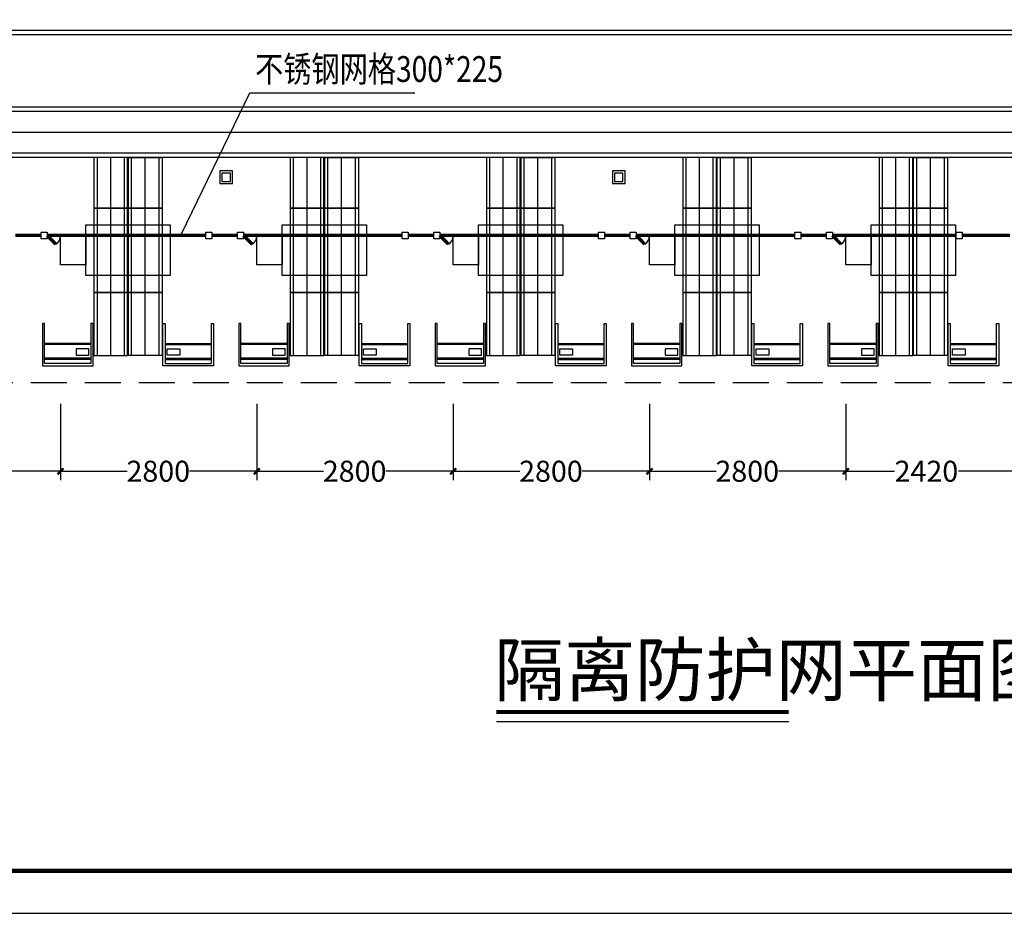
# Model space of a CAD drawing. Extents: x -3089578 to 41870, y -38600 to 68115.
# Drawn here: x -1523792 to -1507385, y 21437 to 36323 of the extents above; entities that cross this region are included whole.
import ezdxf

# ---------------------------------------------------------------- set-up
doc = ezdxf.new("R2010")
doc.units = 0
doc.header["$LTSCALE"] = 200
doc.linetypes.add('A-平面基础图-L4-E-Phase1$0$DASH2', pattern=[4.5, 3, -1.5])
doc.layers.get('0').update_dxf_attribs({"color": 253, "linetype": 'CONTINUOUS'})
doc.layers.get('Defpoints').update_dxf_attribs({"color": 253, "linetype": 'CONTINUOUS'})
for name, color, linetype in [('A-平面基础图-L4-E-Phase1$0$A-FLOR-OVHD', 253, 'A-平面基础图-L4-E-Phase1$0$DASH2'), ('A-平面基础图-L4-E-Phase1$0$A-OTHE-专用设备', 253, 'CONTINUOUS'), ('A-平面基础图-L4-E-Phase1$0$A-WALL', 253, 'CONTINUOUS'), ('A-平面标注-L4-E-phase1-200$0$A-ANNO-LEVL', 253, 'CONTINUOUS'), ('图框', 2, 'CONTINUOUS')]:
    doc.layers.add(name, color=color, linetype=linetype)
doc.styles.get("Standard").update_dxf_attribs({"font": 'GBENOR', "bigfont": 'GBCBIG'})
doc.dimstyles.get("Standard").update_dxf_attribs({"dimscale": 100, "dimtxt": 3.5, "dimasz": 1, "dimexe": 1.5, "dimexo": 1, "dimgap": 1.5, "dimtad": 1, "dimdec": 0, "dimzin": 0, "dimdsep": 46, "dimtxsty": 'Standard', "dimblk": 'ARCHTICK', "dimcen": 0.09, "dimadec": 0, "dimazin": 0, "dimtfac": 1, "dimtdec": 0, "dimtix": 1, "dimtmove": 2, "dimatfit": 3, "dimfxl": 1, "dimtolj": 1, "dimtzin": 0, "dimarcsym": 0})

# ---------------------------------------------------------------- blocks, each defined once
blk = doc.blocks.new('_ArchTick')
at = {"color": 0, "linetype": 'ByBlock', "const_width": 0.4}
blk.add_lwpolyline([(-0.5, -0.5), (0.5, 0.5)], dxfattribs=at)
blk = doc.blocks.new('*D258')
at = {"layer": 'A-平面标注-L4-E-phase1-200$0$A-ANNO-LEVL', "color": 0, "lineweight": -2, "transparency": 16777216}
for p, q in [((-1526382, 29923, 0), (-1526382, 28651, 0)), ((-1523111, 29728, 0), (-1523111, 28651, 0)), ((-1526382, 28801, 0), (-1525272, 28801, 0)), ((-1523111, 28801, 0), (-1524235, 28801, 0))]:
    blk.add_line(p, q, dxfattribs=at)
at = {"layer": 'Defpoints', "color": 0, "transparency": 16777216}
for p in [(-1526382, 30023, 0), (-1523111, 29828, 0), (-1526382, 28801, 0)]:
    blk.add_point(p, dxfattribs=at)
at = {"layer": 'A-平面标注-L4-E-phase1-200$0$A-ANNO-LEVL', "color": 0, "lineweight": -2, "transparency": 16777216, "xscale": 100, "yscale": 100, "zscale": 100, "rotation": 180}
blk.add_blockref('_ArchTick', (-1526382, 28801, 0), dxfattribs=at)
at = {"layer": 'A-平面标注-L4-E-phase1-200$0$A-ANNO-LEVL', "color": 0, "lineweight": -2, "transparency": 16777216, "xscale": 100, "yscale": 100, "zscale": 100}
blk.add_blockref('_ArchTick', (-1523111, 28801, 0), dxfattribs=at)
at = {"layer": 'A-平面标注-L4-E-phase1-200$0$A-ANNO-LEVL', "color": 0, "transparency": 16777216, "insert": (-1524754, 28801, 0), "char_height": 350, "attachment_point": 5}
blk.add_mtext('\\A1;2800', dxfattribs=at)
blk = doc.blocks.new('*D259')
at = {"layer": 'A-平面标注-L4-E-phase1-200$0$A-ANNO-LEVL', "color": 0, "lineweight": -2, "transparency": 16777216}
for p, q in [((-1523111, 29923, 0), (-1523111, 28651, 0)), ((-1519840, 29728, 0), (-1519840, 28651, 0)), ((-1523111, 28801, 0), (-1522001, 28801, 0)), ((-1519840, 28801, 0), (-1520964, 28801, 0))]:
    blk.add_line(p, q, dxfattribs=at)
at = {"layer": 'Defpoints', "color": 0, "transparency": 16777216}
for p in [(-1523111, 30023, 0), (-1519840, 29828, 0), (-1523111, 28801, 0)]:
    blk.add_point(p, dxfattribs=at)
at = {"layer": 'A-平面标注-L4-E-phase1-200$0$A-ANNO-LEVL', "color": 0, "lineweight": -2, "transparency": 16777216, "xscale": 100, "yscale": 100, "zscale": 100, "rotation": 180}
blk.add_blockref('_ArchTick', (-1523111, 28801, 0), dxfattribs=at)
at = {"layer": 'A-平面标注-L4-E-phase1-200$0$A-ANNO-LEVL', "color": 0, "lineweight": -2, "transparency": 16777216, "xscale": 100, "yscale": 100, "zscale": 100}
blk.add_blockref('_ArchTick', (-1519840, 28801, 0), dxfattribs=at)
at = {"layer": 'A-平面标注-L4-E-phase1-200$0$A-ANNO-LEVL', "color": 0, "transparency": 16777216, "insert": (-1521483, 28801, 0), "char_height": 350, "attachment_point": 5}
blk.add_mtext('\\A1;2800', dxfattribs=at)
blk = doc.blocks.new('*D260')
at = {"layer": 'A-平面标注-L4-E-phase1-200$0$A-ANNO-LEVL', "color": 0, "lineweight": -2, "transparency": 16777216}
for p, q in [((-1519840, 29923, 0), (-1519840, 28651, 0)), ((-1516569, 29728, 0), (-1516569, 28651, 0)), ((-1519840, 28801, 0), (-1518730, 28801, 0)), ((-1516569, 28801, 0), (-1517693, 28801, 0))]:
    blk.add_line(p, q, dxfattribs=at)
at = {"layer": 'Defpoints', "color": 0, "transparency": 16777216}
for p in [(-1519840, 30023, 0), (-1516569, 29828, 0), (-1519840, 28801, 0)]:
    blk.add_point(p, dxfattribs=at)
at = {"layer": 'A-平面标注-L4-E-phase1-200$0$A-ANNO-LEVL', "color": 0, "lineweight": -2, "transparency": 16777216, "xscale": 100, "yscale": 100, "zscale": 100, "rotation": 180}
blk.add_blockref('_ArchTick', (-1519840, 28801, 0), dxfattribs=at)
at = {"layer": 'A-平面标注-L4-E-phase1-200$0$A-ANNO-LEVL', "color": 0, "lineweight": -2, "transparency": 16777216, "xscale": 100, "yscale": 100, "zscale": 100}
blk.add_blockref('_ArchTick', (-1516569, 28801, 0), dxfattribs=at)
at = {"layer": 'A-平面标注-L4-E-phase1-200$0$A-ANNO-LEVL', "color": 0, "transparency": 16777216, "insert": (-1518211, 28801, 0), "char_height": 350, "attachment_point": 5}
blk.add_mtext('\\A1;2800', dxfattribs=at)
blk = doc.blocks.new('*D261')
at = {"layer": 'A-平面标注-L4-E-phase1-200$0$A-ANNO-LEVL', "color": 0, "lineweight": -2, "transparency": 16777216}
for p, q in [((-1516569, 29923, 0), (-1516569, 28651, 0)), ((-1513297, 29728, 0), (-1513297, 28651, 0)), ((-1516569, 28801, 0), (-1515458, 28801, 0)), ((-1513297, 28801, 0), (-1514421, 28801, 0))]:
    blk.add_line(p, q, dxfattribs=at)
at = {"layer": 'Defpoints', "color": 0, "transparency": 16777216}
for p in [(-1516569, 30023, 0), (-1513297, 29828, 0), (-1516569, 28801, 0)]:
    blk.add_point(p, dxfattribs=at)
at = {"layer": 'A-平面标注-L4-E-phase1-200$0$A-ANNO-LEVL', "color": 0, "lineweight": -2, "transparency": 16777216, "xscale": 100, "yscale": 100, "zscale": 100, "rotation": 180}
blk.add_blockref('_ArchTick', (-1516569, 28801, 0), dxfattribs=at)
at = {"layer": 'A-平面标注-L4-E-phase1-200$0$A-ANNO-LEVL', "color": 0, "lineweight": -2, "transparency": 16777216, "xscale": 100, "yscale": 100, "zscale": 100}
blk.add_blockref('_ArchTick', (-1513297, 28801, 0), dxfattribs=at)
at = {"layer": 'A-平面标注-L4-E-phase1-200$0$A-ANNO-LEVL', "color": 0, "transparency": 16777216, "insert": (-1514940, 28801, 0), "char_height": 350, "attachment_point": 5}
blk.add_mtext('\\A1;2800', dxfattribs=at)
blk = doc.blocks.new('*D262')
at = {"layer": 'A-平面标注-L4-E-phase1-200$0$A-ANNO-LEVL', "color": 0, "lineweight": -2, "transparency": 16777216}
for p, q in [((-1513297, 29923, 0), (-1513297, 28651, 0)), ((-1510026, 29728, 0), (-1510026, 28651, 0)), ((-1513297, 28801, 0), (-1512187, 28801, 0)), ((-1510026, 28801, 0), (-1511150, 28801, 0))]:
    blk.add_line(p, q, dxfattribs=at)
at = {"layer": 'Defpoints', "color": 0, "transparency": 16777216}
for p in [(-1513297, 30023, 0), (-1510026, 29828, 0), (-1513297, 28801, 0)]:
    blk.add_point(p, dxfattribs=at)
at = {"layer": 'A-平面标注-L4-E-phase1-200$0$A-ANNO-LEVL', "color": 0, "lineweight": -2, "transparency": 16777216, "xscale": 100, "yscale": 100, "zscale": 100, "rotation": 180}
blk.add_blockref('_ArchTick', (-1513297, 28801, 0), dxfattribs=at)
at = {"layer": 'A-平面标注-L4-E-phase1-200$0$A-ANNO-LEVL', "color": 0, "lineweight": -2, "transparency": 16777216, "xscale": 100, "yscale": 100, "zscale": 100}
blk.add_blockref('_ArchTick', (-1510026, 28801, 0), dxfattribs=at)
at = {"layer": 'A-平面标注-L4-E-phase1-200$0$A-ANNO-LEVL', "color": 0, "transparency": 16777216, "insert": (-1511669, 28801, 0), "char_height": 350, "attachment_point": 5}
blk.add_mtext('\\A1;2800', dxfattribs=at)
blk = doc.blocks.new('*D263')
at = {"layer": 'A-平面标注-L4-E-phase1-200$0$A-ANNO-LEVL', "color": 0, "lineweight": -2, "transparency": 16777216}
for p, q in [((-1510026, 29923, 0), (-1510026, 28651, 0)), ((-1507197, 29728, 0), (-1507197, 28651, 0)), ((-1510026, 28801, 0), (-1509216, 28801, 0)), ((-1507197, 28801, 0), (-1508150, 28801, 0))]:
    blk.add_line(p, q, dxfattribs=at)
at = {"layer": 'Defpoints', "color": 0, "transparency": 16777216}
for p in [(-1510026, 30023, 0), (-1507197, 29828, 0), (-1510026, 28801, 0)]:
    blk.add_point(p, dxfattribs=at)
at = {"layer": 'A-平面标注-L4-E-phase1-200$0$A-ANNO-LEVL', "color": 0, "lineweight": -2, "transparency": 16777216, "xscale": 100, "yscale": 100, "zscale": 100, "rotation": 180}
blk.add_blockref('_ArchTick', (-1510026, 28801, 0), dxfattribs=at)
at = {"layer": 'A-平面标注-L4-E-phase1-200$0$A-ANNO-LEVL', "color": 0, "lineweight": -2, "transparency": 16777216, "xscale": 100, "yscale": 100, "zscale": 100}
blk.add_blockref('_ArchTick', (-1507197, 28801, 0), dxfattribs=at)
at = {"layer": 'A-平面标注-L4-E-phase1-200$0$A-ANNO-LEVL', "color": 0, "transparency": 16777216, "insert": (-1508683, 28801, 0), "char_height": 350, "attachment_point": 5}
blk.add_mtext('\\A1;2420', dxfattribs=at)

msp = doc.modelspace()

# ---------------------------------------------------------------- linework, layer by layer
at = {"color": 4}
msp.add_line((-1515847.7, 24633.9), (-1510977, 24633.9), dxfattribs=at)
at = {"color": 4, "elevation": 0}
for points, const_width in [([(-1523862.2, 32728.7), (-1523434.8, 32728.7)], 56.7), ([(-1523333.9, 32728.7), (-1523190.1, 32583)], 56.7), ([(-1523333.9, 32728.7), (-1520691.6, 32728.7)], 56.7), ([(-1520590.8, 32728.7), (-1520163.4, 32728.7)], 56.7), ([(-1520062.6, 32728.7), (-1519918.8, 32583)], 56.7), ([(-1520062.6, 32728.7), (-1517420.3, 32728.7)], 56.7), ([(-1517319.5, 32728.7), (-1516892.1, 32728.7)], 56.7), ([(-1516791.3, 32728.7), (-1516647.5, 32583)], 56.7), ([(-1516791.3, 32728.7), (-1514149, 32728.7)], 56.7), ([(-1514048.2, 32728.7), (-1513620.8, 32728.7)], 56.7), ([(-1513520, 32728.7), (-1513376.2, 32583)], 56.7), ([(-1513520, 32728.7), (-1510877.7, 32728.7)], 56.7), ([(-1510776.9, 32728.7), (-1510349.5, 32728.7)], 56.7), ([(-1510248.7, 32728.7), (-1510104.8, 32583)], 56.7), ([(-1510248.7, 32728.7), (-1508188.9, 32728.7)], 56.7), ([(-1508088.1, 32728.7), (-1507292.3, 32728.7)], 56.7), ([(-1515847.7, 24792.2), (-1510977, 24792.2)], 67.9)]:
    msp.add_lwpolyline(points, dxfattribs=dict(at, const_width=const_width))
at = {"layer": 'A-平面基础图-L4-E-Phase1$0$A-FLOR-OVHD', "color": 253}
msp.add_line((-1533507.8, 30278.7), (-1500106.6, 30278.7), dxfattribs=at)
at = {"layer": 'A-平面基础图-L4-E-Phase1$0$A-OTHE-专用设备', "color": 253}
for p, q in [((-1532861.9, 36147.4), (-1494209.8, 36147.4)), ((-1532861.9, 36077.2), (-1494209.8, 36077.2)), ((-1532861.9, 34869.8), (-1494209.8, 34869.8)), ((-1532861.9, 34799.6), (-1494209.8, 34799.6)), ((-1532861.9, 34448.6), (-1494209.8, 34448.6)), ((-1494209.8, 34097.6), (-1532861.9, 34097.6)), ((-1494209.8, 34027.4), (-1532861.9, 34027.4)), ((-1521995, 34027.4), (-1522556.6, 34027.4)), ((-1522556.6, 34027.4), (-1522556.6, 33185)), ((-1522503.9, 34027.4), (-1522503.9, 33185)), ((-1522275.8, 33185), (-1522275.8, 34027.4)), ((-1522047.6, 33185), (-1522047.6, 34027.4)), ((-1521995, 33185), (-1521995, 34027.4)), ((-1521980.9, 34027.4), (-1521419.3, 34027.4)), ((-1521980.9, 33185), (-1521980.9, 34027.4)), ((-1521928.3, 33185), (-1521928.3, 34027.4)), ((-1521700.1, 33185), (-1521700.1, 34027.4)), ((-1521472, 34027.4), (-1521472, 33185)), ((-1521419.3, 34027.4), (-1521419.3, 33185)), ((-1518723.7, 34027.4), (-1519285.3, 34027.4)), ((-1519285.3, 34027.4), (-1519285.3, 33185)), ((-1519232.6, 34027.4), (-1519232.6, 33185)), ((-1519004.5, 33185), (-1519004.5, 34027.4)), ((-1518776.3, 33185), (-1518776.3, 34027.4)), ((-1518723.7, 33185), (-1518723.7, 34027.4)), ((-1518709.6, 34027.4), (-1518148, 34027.4)), ((-1518709.6, 33185), (-1518709.6, 34027.4)), ((-1518657, 33185), (-1518657, 34027.4)), ((-1518428.8, 33185), (-1518428.8, 34027.4)), ((-1518200.7, 34027.4), (-1518200.7, 33185)), ((-1518148, 34027.4), (-1518148, 33185)), ((-1515452.3, 34027.4), (-1516013.9, 34027.4)), ((-1516013.9, 34027.4), (-1516013.9, 33185)), ((-1515961.3, 34027.4), (-1515961.3, 33185)), ((-1515733.1, 33185), (-1515733.1, 34027.4)), ((-1515505, 33185), (-1515505, 34027.4)), ((-1515452.3, 33185), (-1515452.3, 34027.4)), ((-1515438.3, 34027.4), (-1514876.7, 34027.4)), ((-1515438.3, 33185), (-1515438.3, 34027.4)), ((-1515385.6, 33185), (-1515385.6, 34027.4)), ((-1515157.5, 33185), (-1515157.5, 34027.4)), ((-1514929.3, 34027.4), (-1514929.3, 33185)), ((-1514876.7, 34027.4), (-1514876.7, 33185)), ((-1512181, 34027.4), (-1512742.6, 34027.4)), ((-1512742.6, 34027.4), (-1512742.6, 33185)), ((-1512690, 34027.4), (-1512690, 33185)), ((-1512461.8, 33185), (-1512461.8, 34027.4)), ((-1512233.7, 33185), (-1512233.7, 34027.4)), ((-1512181, 33185), (-1512181, 34027.4)), ((-1512167, 34027.4), (-1511605.4, 34027.4)), ((-1512167, 33185), (-1512167, 34027.4)), ((-1512114.3, 33185), (-1512114.3, 34027.4)), ((-1511886.2, 33185), (-1511886.2, 34027.4)), ((-1511658, 34027.4), (-1511658, 33185)), ((-1511605.4, 34027.4), (-1511605.4, 33185)), ((-1508909.7, 34027.4), (-1509471.3, 34027.4)), ((-1509471.3, 34027.4), (-1509471.3, 33185)), ((-1509418.6, 34027.4), (-1509418.6, 33185)), ((-1509190.5, 33185), (-1509190.5, 34027.4)), ((-1508962.3, 33185), (-1508962.3, 34027.4)), ((-1508909.7, 33185), (-1508909.7, 34027.4)), ((-1508895.7, 34027.4), (-1508334.1, 34027.4)), ((-1508895.7, 33185), (-1508895.7, 34027.4)), ((-1508843, 33185), (-1508843, 34027.4)), ((-1508614.9, 33185), (-1508614.9, 34027.4)), ((-1508386.7, 34027.4), (-1508386.7, 33185)), ((-1508334.1, 34027.4), (-1508334.1, 33185)), ((-1522556.6, 33185), (-1521995, 33185)), ((-1521995, 33185), (-1522556.6, 33185)), ((-1522556.6, 33185), (-1522556.6, 31781)), ((-1522503.9, 33185), (-1522503.9, 31781)), ((-1522275.8, 31781), (-1522275.8, 33185)), ((-1522047.6, 31781), (-1522047.6, 33185)), ((-1521995, 31781), (-1521995, 33185)), ((-1521419.3, 33185), (-1521980.9, 33185)), ((-1521980.9, 33185), (-1521419.3, 33185)), ((-1521980.9, 31781), (-1521980.9, 33185)), ((-1521928.3, 31781), (-1521928.3, 33185)), ((-1521700.1, 31781), (-1521700.1, 33185)), ((-1521472, 33185), (-1521472, 31781)), ((-1521419.3, 33185), (-1521419.3, 31781)), ((-1519285.3, 33185), (-1518723.7, 33185)), ((-1518723.7, 33185), (-1519285.3, 33185)), ((-1519285.3, 33185), (-1519285.3, 31781)), ((-1519232.6, 33185), (-1519232.6, 31781)), ((-1519004.5, 31781), (-1519004.5, 33185)), ((-1518776.3, 31781), (-1518776.3, 33185)), ((-1518723.7, 31781), (-1518723.7, 33185)), ((-1518148, 33185), (-1518709.6, 33185)), ((-1518709.6, 33185), (-1518148, 33185)), ((-1518709.6, 31781), (-1518709.6, 33185)), ((-1518657, 31781), (-1518657, 33185)), ((-1518428.8, 31781), (-1518428.8, 33185)), ((-1518200.7, 33185), (-1518200.7, 31781)), ((-1518148, 33185), (-1518148, 31781)), ((-1516013.9, 33185), (-1515452.3, 33185)), ((-1515452.3, 33185), (-1516013.9, 33185)), ((-1516013.9, 33185), (-1516013.9, 31781)), ((-1515961.3, 33185), (-1515961.3, 31781)), ((-1515733.1, 31781), (-1515733.1, 33185)), ((-1515505, 31781), (-1515505, 33185)), ((-1515452.3, 31781), (-1515452.3, 33185)), ((-1514876.7, 33185), (-1515438.3, 33185)), ((-1515438.3, 33185), (-1514876.7, 33185)), ((-1515438.3, 31781), (-1515438.3, 33185)), ((-1515385.6, 31781), (-1515385.6, 33185)), ((-1515157.5, 31781), (-1515157.5, 33185)), ((-1514929.3, 33185), (-1514929.3, 31781)), ((-1514876.7, 33185), (-1514876.7, 31781)), ((-1512742.6, 33185), (-1512181, 33185)), ((-1512181, 33185), (-1512742.6, 33185)), ((-1512742.6, 33185), (-1512742.6, 31781)), ((-1512690, 33185), (-1512690, 31781)), ((-1512461.8, 31781), (-1512461.8, 33185)), ((-1512233.7, 31781), (-1512233.7, 33185)), ((-1512181, 31781), (-1512181, 33185)), ((-1511605.4, 33185), (-1512167, 33185)), ((-1512167, 33185), (-1511605.4, 33185)), ((-1512167, 31781), (-1512167, 33185)), ((-1512114.3, 31781), (-1512114.3, 33185)), ((-1511886.2, 31781), (-1511886.2, 33185)), ((-1511658, 33185), (-1511658, 31781)), ((-1511605.4, 33185), (-1511605.4, 31781)), ((-1509471.3, 33185), (-1508909.7, 33185)), ((-1508909.7, 33185), (-1509471.3, 33185)), ((-1509471.3, 33185), (-1509471.3, 31781)), ((-1509418.6, 33185), (-1509418.6, 31781)), ((-1509190.5, 31781), (-1509190.5, 33185)), ((-1508962.3, 31781), (-1508962.3, 33185)), ((-1508909.7, 31781), (-1508909.7, 33185)), ((-1508334.1, 33185), (-1508895.7, 33185)), ((-1508895.7, 33185), (-1508334.1, 33185)), ((-1508895.7, 31781), (-1508895.7, 33185)), ((-1508843, 31781), (-1508843, 33185)), ((-1508614.9, 31781), (-1508614.9, 33185)), ((-1508386.7, 33185), (-1508386.7, 31781)), ((-1508334.1, 33185), (-1508334.1, 31781)), ((-1522690, 32904.2), (-1521286, 32904.2)), ((-1522690, 32061.8), (-1522690, 32904.2)), ((-1521286, 32904.2), (-1521286, 32061.8)), ((-1519418.6, 32904.2), (-1518014.6, 32904.2)), ((-1519418.6, 32061.8), (-1519418.6, 32904.2)), ((-1518014.6, 32904.2), (-1518014.6, 32061.8)), ((-1516147.3, 32904.2), (-1514743.3, 32904.2)), ((-1516147.3, 32061.8), (-1516147.3, 32904.2)), ((-1514743.3, 32904.2), (-1514743.3, 32061.8)), ((-1512876, 32904.2), (-1511472, 32904.2)), ((-1512876, 32061.8), (-1512876, 32904.2)), ((-1511472, 32904.2), (-1511472, 32061.8)), ((-1509604.7, 32904.2), (-1508200.7, 32904.2)), ((-1509604.7, 32061.8), (-1509604.7, 32904.2)), ((-1508200.7, 32904.2), (-1508200.7, 32061.8)), ((-1523111.2, 32728.7), (-1522690, 32728.7)), ((-1523111.2, 32237.3), (-1523111.2, 32728.7)), ((-1522690, 32728.7), (-1522690, 32237.3)), ((-1519839.8, 32728.7), (-1519418.6, 32728.7)), ((-1519839.8, 32237.3), (-1519839.8, 32728.7)), ((-1519418.6, 32728.7), (-1519418.6, 32237.3)), ((-1516568.5, 32728.7), (-1516147.3, 32728.7)), ((-1516568.5, 32237.3), (-1516568.5, 32728.7)), ((-1516147.3, 32728.7), (-1516147.3, 32237.3)), ((-1513297.2, 32728.7), (-1512876, 32728.7)), ((-1513297.2, 32237.3), (-1513297.2, 32728.7)), ((-1512876, 32728.7), (-1512876, 32237.3)), ((-1510025.9, 32728.7), (-1509604.7, 32728.7)), ((-1510025.9, 32237.3), (-1510025.9, 32728.7)), ((-1509604.7, 32728.7), (-1509604.7, 32237.3)), ((-1522690, 32237.3), (-1523111.2, 32237.3)), ((-1519418.6, 32237.3), (-1519839.8, 32237.3)), ((-1516147.3, 32237.3), (-1516568.5, 32237.3)), ((-1512876, 32237.3), (-1513297.2, 32237.3)), ((-1509604.7, 32237.3), (-1510025.9, 32237.3)), ((-1521286, 32061.8), (-1522690, 32061.8)), ((-1518014.6, 32061.8), (-1519418.6, 32061.8)), ((-1514743.3, 32061.8), (-1516147.3, 32061.8)), ((-1511472, 32061.8), (-1512876, 32061.8)), ((-1508200.7, 32061.8), (-1509604.7, 32061.8)), ((-1522556.6, 31781), (-1521995, 31781)), ((-1521995, 31781), (-1522556.6, 31781)), ((-1522556.6, 31781), (-1522556.6, 30728)), ((-1522503.9, 31781), (-1522503.9, 30728)), ((-1522275.8, 30728), (-1522275.8, 31781)), ((-1522047.6, 30728), (-1522047.6, 31781)), ((-1521995, 30728), (-1521995, 31781)), ((-1521419.3, 31781), (-1521980.9, 31781)), ((-1521980.9, 31781), (-1521419.3, 31781)), ((-1521980.9, 30728), (-1521980.9, 31781)), ((-1521928.3, 30728), (-1521928.3, 31781)), ((-1521700.1, 30728), (-1521700.1, 31781)), ((-1521472, 31781), (-1521472, 30728)), ((-1521419.3, 31781), (-1521419.3, 30728)), ((-1519285.3, 31781), (-1518723.7, 31781)), ((-1518723.7, 31781), (-1519285.3, 31781)), ((-1519285.3, 31781), (-1519285.3, 30728)), ((-1519232.6, 31781), (-1519232.6, 30728)), ((-1519004.5, 30728), (-1519004.5, 31781)), ((-1518776.3, 30728), (-1518776.3, 31781)), ((-1518723.7, 30728), (-1518723.7, 31781)), ((-1518148, 31781), (-1518709.6, 31781)), ((-1518709.6, 31781), (-1518148, 31781)), ((-1518709.6, 30728), (-1518709.6, 31781)), ((-1518657, 30728), (-1518657, 31781)), ((-1518428.8, 30728), (-1518428.8, 31781)), ((-1518200.7, 31781), (-1518200.7, 30728)), ((-1518148, 31781), (-1518148, 30728)), ((-1516013.9, 31781), (-1515452.3, 31781)), ((-1515452.3, 31781), (-1516013.9, 31781)), ((-1516013.9, 31781), (-1516013.9, 30728)), ((-1515961.3, 31781), (-1515961.3, 30728)), ((-1515733.1, 30728), (-1515733.1, 31781)), ((-1515505, 30728), (-1515505, 31781)), ((-1515452.3, 30728), (-1515452.3, 31781)), ((-1514876.7, 31781), (-1515438.3, 31781)), ((-1515438.3, 31781), (-1514876.7, 31781)), ((-1515438.3, 30728), (-1515438.3, 31781)), ((-1515385.6, 30728), (-1515385.6, 31781)), ((-1515157.5, 30728), (-1515157.5, 31781)), ((-1514929.3, 31781), (-1514929.3, 30728)), ((-1514876.7, 31781), (-1514876.7, 30728)), ((-1512742.6, 31781), (-1512181, 31781)), ((-1512181, 31781), (-1512742.6, 31781)), ((-1512742.6, 31781), (-1512742.6, 30728)), ((-1512690, 31781), (-1512690, 30728)), ((-1512461.8, 30728), (-1512461.8, 31781)), ((-1512233.7, 30728), (-1512233.7, 31781)), ((-1512181, 30728), (-1512181, 31781)), ((-1511605.4, 31781), (-1512167, 31781)), ((-1512167, 31781), (-1511605.4, 31781)), ((-1512167, 30728), (-1512167, 31781)), ((-1512114.3, 30728), (-1512114.3, 31781)), ((-1511886.2, 30728), (-1511886.2, 31781)), ((-1511658, 31781), (-1511658, 30728)), ((-1511605.4, 31781), (-1511605.4, 30728)), ((-1509471.3, 31781), (-1508909.7, 31781)), ((-1508909.7, 31781), (-1509471.3, 31781)), ((-1509471.3, 31781), (-1509471.3, 30728)), ((-1509418.6, 31781), (-1509418.6, 30728)), ((-1509190.5, 30728), (-1509190.5, 31781)), ((-1508962.3, 30728), (-1508962.3, 31781)), ((-1508909.7, 30728), (-1508909.7, 31781)), ((-1508334.1, 31781), (-1508895.7, 31781)), ((-1508895.7, 31781), (-1508334.1, 31781)), ((-1508895.7, 30728), (-1508895.7, 31781)), ((-1508843, 30728), (-1508843, 31781)), ((-1508614.9, 30728), (-1508614.9, 31781)), ((-1508386.7, 31781), (-1508386.7, 30728)), ((-1508334.1, 31781), (-1508334.1, 30728)), ((-1523377.9, 31261.5), (-1523413, 31261.5)), ((-1523413, 31261.5), (-1523413, 30559.5)), ((-1523377.9, 30594.6), (-1523377.9, 31261.5)), ((-1522605.7, 31261.5), (-1522605.7, 30594.6)), ((-1522570.6, 31261.5), (-1522605.7, 31261.5)), ((-1522570.6, 30559.5), (-1522570.6, 31261.5)), ((-1521405.3, 30559.5), (-1521405.3, 31261.5)), ((-1521405.3, 31261.5), (-1521370.2, 31261.5)), ((-1521370.2, 31261.5), (-1521370.2, 30594.6)), ((-1520598, 30594.6), (-1520598, 31261.5)), ((-1520598, 31261.5), (-1520562.9, 31261.5)), ((-1520562.9, 31261.5), (-1520562.9, 30559.5)), ((-1520106.6, 31261.5), (-1520141.7, 31261.5)), ((-1520141.7, 31261.5), (-1520141.7, 30559.5)), ((-1520106.6, 30594.6), (-1520106.6, 31261.5)), ((-1519334.4, 31261.5), (-1519334.4, 30594.6)), ((-1519299.3, 31261.5), (-1519334.4, 31261.5)), ((-1519299.3, 30559.5), (-1519299.3, 31261.5)), ((-1518134, 30559.5), (-1518134, 31261.5)), ((-1518134, 31261.5), (-1518098.9, 31261.5)), ((-1518098.9, 31261.5), (-1518098.9, 30594.6)), ((-1517326.7, 30594.6), (-1517326.7, 31261.5)), ((-1517326.7, 31261.5), (-1517291.6, 31261.5)), ((-1517291.6, 31261.5), (-1517291.6, 30559.5)), ((-1516835.3, 31261.5), (-1516870.4, 31261.5)), ((-1516870.4, 31261.5), (-1516870.4, 30559.5)), ((-1516835.3, 30594.6), (-1516835.3, 31261.5)), ((-1516063.1, 31261.5), (-1516063.1, 30594.6)), ((-1516028, 31261.5), (-1516063.1, 31261.5)), ((-1516028, 30559.5), (-1516028, 31261.5)), ((-1514862.7, 30559.5), (-1514862.7, 31261.5)), ((-1514862.7, 31261.5), (-1514827.6, 31261.5)), ((-1514827.6, 31261.5), (-1514827.6, 30594.6)), ((-1514055.4, 30594.6), (-1514055.4, 31261.5)), ((-1514055.4, 31261.5), (-1514020.3, 31261.5)), ((-1514020.3, 31261.5), (-1514020.3, 30559.5)), ((-1513564, 31261.5), (-1513599.1, 31261.5)), ((-1513599.1, 31261.5), (-1513599.1, 30559.5)), ((-1513564, 30594.6), (-1513564, 31261.5)), ((-1512791.8, 31261.5), (-1512791.8, 30594.6)), ((-1512756.7, 31261.5), (-1512791.8, 31261.5)), ((-1512756.7, 30559.5), (-1512756.7, 31261.5)), ((-1511591.3, 30559.5), (-1511591.3, 31261.5)), ((-1511591.3, 31261.5), (-1511556.2, 31261.5)), ((-1511556.2, 31261.5), (-1511556.2, 30594.6)), ((-1510784, 30594.6), (-1510784, 31261.5)), ((-1510784, 31261.5), (-1510748.9, 31261.5)), ((-1510748.9, 31261.5), (-1510748.9, 30559.5)), ((-1510292.6, 31261.5), (-1510327.7, 31261.5)), ((-1510327.7, 31261.5), (-1510327.7, 30559.5)), ((-1510292.6, 30594.6), (-1510292.6, 31261.5)), ((-1509520.4, 31261.5), (-1509520.4, 30594.6)), ((-1509485.3, 31261.5), (-1509520.4, 31261.5)), ((-1509485.3, 30559.5), (-1509485.3, 31261.5)), ((-1508320, 30559.5), (-1508320, 31261.5)), ((-1508320, 31261.5), (-1508284.9, 31261.5)), ((-1508284.9, 31261.5), (-1508284.9, 30594.6)), ((-1507512.7, 30594.6), (-1507512.7, 31261.5)), ((-1507512.7, 31261.5), (-1507477.6, 31261.5)), ((-1507477.6, 31261.5), (-1507477.6, 30559.5)), ((-1522605.7, 30931.6), (-1523377.9, 30931.6)), ((-1522605.7, 30910.5), (-1523377.9, 30910.5)), ((-1521370.2, 30931.6), (-1520598, 30931.6)), ((-1521370.2, 30910.5), (-1520598, 30910.5)), ((-1519334.4, 30931.6), (-1520106.6, 30931.6)), ((-1519334.4, 30910.5), (-1520106.6, 30910.5)), ((-1518098.9, 30931.6), (-1517326.7, 30931.6)), ((-1518098.9, 30910.5), (-1517326.7, 30910.5)), ((-1516063.1, 30931.6), (-1516835.3, 30931.6)), ((-1516063.1, 30910.5), (-1516835.3, 30910.5)), ((-1514827.6, 30931.6), (-1514055.4, 30931.6)), ((-1514827.6, 30910.5), (-1514055.4, 30910.5)), ((-1512791.8, 30931.6), (-1513564, 30931.6)), ((-1512791.8, 30910.5), (-1513564, 30910.5)), ((-1511556.2, 30931.6), (-1510784, 30931.6)), ((-1511556.2, 30910.5), (-1510784, 30910.5)), ((-1509520.4, 30931.6), (-1510292.6, 30931.6)), ((-1509520.4, 30910.5), (-1510292.6, 30910.5)), ((-1508284.9, 30931.6), (-1507512.7, 30931.6)), ((-1508284.9, 30910.5), (-1507512.7, 30910.5)), ((-1522605.7, 30685.9), (-1523377.9, 30685.9)), ((-1522640.8, 30840.3), (-1522851.4, 30840.3)), ((-1522851.4, 30840.3), (-1522851.4, 30735)), ((-1522851.4, 30735), (-1522640.8, 30735)), ((-1522640.8, 30735), (-1522640.8, 30840.3)), ((-1522556.6, 30728), (-1521995, 30728)), ((-1521419.3, 30728), (-1521980.9, 30728)), ((-1521370.2, 30685.9), (-1520598, 30685.9)), ((-1521335.1, 30840.3), (-1521124.5, 30840.3)), ((-1521335.1, 30735), (-1521335.1, 30840.3)), ((-1521124.5, 30735), (-1521335.1, 30735)), ((-1521124.5, 30840.3), (-1521124.5, 30735)), ((-1519334.4, 30685.9), (-1520106.6, 30685.9)), ((-1519369.5, 30840.3), (-1519580.1, 30840.3)), ((-1519580.1, 30840.3), (-1519580.1, 30735)), ((-1519580.1, 30735), (-1519369.5, 30735)), ((-1519369.5, 30735), (-1519369.5, 30840.3)), ((-1519285.3, 30728), (-1518723.7, 30728)), ((-1518148, 30728), (-1518709.6, 30728)), ((-1518098.9, 30685.9), (-1517326.7, 30685.9)), ((-1518063.8, 30840.3), (-1517853.2, 30840.3)), ((-1518063.8, 30735), (-1518063.8, 30840.3)), ((-1517853.2, 30735), (-1518063.8, 30735)), ((-1517853.2, 30840.3), (-1517853.2, 30735)), ((-1516063.1, 30685.9), (-1516835.3, 30685.9)), ((-1516098.2, 30840.3), (-1516308.8, 30840.3)), ((-1516308.8, 30840.3), (-1516308.8, 30735)), ((-1516308.8, 30735), (-1516098.2, 30735)), ((-1516098.2, 30735), (-1516098.2, 30840.3)), ((-1516013.9, 30728), (-1515452.3, 30728)), ((-1514876.7, 30728), (-1515438.3, 30728)), ((-1514827.6, 30685.9), (-1514055.4, 30685.9)), ((-1514792.5, 30840.3), (-1514581.9, 30840.3)), ((-1514792.5, 30735), (-1514792.5, 30840.3)), ((-1514581.9, 30735), (-1514792.5, 30735)), ((-1514581.9, 30840.3), (-1514581.9, 30735)), ((-1512791.8, 30685.9), (-1513564, 30685.9)), ((-1512826.9, 30840.3), (-1513037.5, 30840.3)), ((-1513037.5, 30840.3), (-1513037.5, 30735)), ((-1513037.5, 30735), (-1512826.9, 30735)), ((-1512826.9, 30735), (-1512826.9, 30840.3)), ((-1512742.6, 30728), (-1512181, 30728)), ((-1511605.4, 30728), (-1512167, 30728)), ((-1511556.2, 30685.9), (-1510784, 30685.9)), ((-1511521.1, 30840.3), (-1511310.5, 30840.3)), ((-1511521.1, 30735), (-1511521.1, 30840.3)), ((-1511310.5, 30735), (-1511521.1, 30735)), ((-1511310.5, 30840.3), (-1511310.5, 30735)), ((-1509520.4, 30685.9), (-1510292.6, 30685.9)), ((-1509555.5, 30840.3), (-1509766.1, 30840.3)), ((-1509766.1, 30840.3), (-1509766.1, 30735)), ((-1509766.1, 30735), (-1509555.5, 30735)), ((-1509555.5, 30735), (-1509555.5, 30840.3)), ((-1509471.3, 30728), (-1508909.7, 30728)), ((-1508334.1, 30728), (-1508895.7, 30728)), ((-1508284.9, 30685.9), (-1507512.7, 30685.9)), ((-1508249.8, 30840.3), (-1508039.2, 30840.3)), ((-1508249.8, 30735), (-1508249.8, 30840.3)), ((-1508039.2, 30735), (-1508249.8, 30735)), ((-1508039.2, 30840.3), (-1508039.2, 30735)), ((-1523413, 30559.5), (-1522570.6, 30559.5)), ((-1522605.7, 30664.8), (-1523377.9, 30664.8)), ((-1522605.7, 30594.6), (-1523377.9, 30594.6)), ((-1520562.9, 30559.5), (-1521405.3, 30559.5)), ((-1521370.2, 30664.8), (-1520598, 30664.8)), ((-1521370.2, 30594.6), (-1520598, 30594.6)), ((-1520141.7, 30559.5), (-1519299.3, 30559.5)), ((-1519334.4, 30664.8), (-1520106.6, 30664.8)), ((-1519334.4, 30594.6), (-1520106.6, 30594.6)), ((-1517291.6, 30559.5), (-1518134, 30559.5)), ((-1518098.9, 30664.8), (-1517326.7, 30664.8)), ((-1518098.9, 30594.6), (-1517326.7, 30594.6)), ((-1516870.4, 30559.5), (-1516028, 30559.5)), ((-1516063.1, 30664.8), (-1516835.3, 30664.8)), ((-1516063.1, 30594.6), (-1516835.3, 30594.6)), ((-1514020.3, 30559.5), (-1514862.7, 30559.5)), ((-1514827.6, 30664.8), (-1514055.4, 30664.8)), ((-1514827.6, 30594.6), (-1514055.4, 30594.6)), ((-1513599.1, 30559.5), (-1512756.7, 30559.5)), ((-1512791.8, 30664.8), (-1513564, 30664.8)), ((-1512791.8, 30594.6), (-1513564, 30594.6)), ((-1510748.9, 30559.5), (-1511591.3, 30559.5)), ((-1511556.2, 30664.8), (-1510784, 30664.8)), ((-1511556.2, 30594.6), (-1510784, 30594.6)), ((-1510327.7, 30559.5), (-1509485.3, 30559.5)), ((-1509520.4, 30664.8), (-1510292.6, 30664.8)), ((-1509520.4, 30594.6), (-1510292.6, 30594.6)), ((-1507477.6, 30559.5), (-1508320, 30559.5)), ((-1508284.9, 30664.8), (-1507512.7, 30664.8)), ((-1508284.9, 30594.6), (-1507512.7, 30594.6))]:
    msp.add_line(p, q, dxfattribs=at)
at = {"layer": 'A-平面基础图-L4-E-Phase1$0$A-WALL', "color": 253}
for p, q in [((-1520247, 33802.7), (-1520457.6, 33802.7)), ((-1520457.6, 33802.7), (-1520457.6, 33592.1)), ((-1520247, 33592.1), (-1520247, 33802.7)), ((-1513704.4, 33802.7), (-1513915, 33802.7)), ((-1513915, 33802.7), (-1513915, 33592.1)), ((-1513704.4, 33592.1), (-1513704.4, 33802.7)), ((-1520282.1, 33767.6), (-1520422.5, 33767.6)), ((-1520422.5, 33767.6), (-1520422.5, 33627.2)), ((-1520282.1, 33627.2), (-1520282.1, 33767.6)), ((-1513739.5, 33767.6), (-1513879.9, 33767.6)), ((-1513879.9, 33767.6), (-1513879.9, 33627.2)), ((-1513739.5, 33627.2), (-1513739.5, 33767.6)), ((-1520457.6, 33592.1), (-1520247, 33592.1)), ((-1520422.5, 33627.2), (-1520282.1, 33627.2)), ((-1513915, 33592.1), (-1513704.4, 33592.1)), ((-1513879.9, 33627.2), (-1513739.5, 33627.2))]:
    msp.add_line(p, q, dxfattribs=at)
at = {"layer": 'A-平面标注-L4-E-phase1-200$0$A-ANNO-LEVL', "color": 4}
for p, q in [((-1521095.2, 32756.3), (-1519959.1, 35107.2)), ((-1519959.1, 35107.2), (-1517208.2, 35107.2))]:
    msp.add_line(p, q, dxfattribs=at)
at = {"layer": 'A-平面标注-L4-E-phase1-200$0$A-ANNO-LEVL', "color": 4, "elevation": 0}
for points in [[(-1523434.8, 32782.8), (-1523333.9, 32782.8), (-1523333.9, 32673.9), (-1523434.8, 32673.9)], [(-1520691.6, 32782.8), (-1520590.8, 32782.8), (-1520590.8, 32673.9), (-1520691.6, 32673.9)], [(-1520163.4, 32782.8), (-1520062.6, 32782.8), (-1520062.6, 32673.9), (-1520163.4, 32673.9)], [(-1517420.3, 32782.8), (-1517319.5, 32782.8), (-1517319.5, 32673.9), (-1517420.3, 32673.9)], [(-1516892.1, 32782.8), (-1516791.3, 32782.8), (-1516791.3, 32673.9), (-1516892.1, 32673.9)], [(-1514149, 32782.8), (-1514048.2, 32782.8), (-1514048.2, 32673.9), (-1514149, 32673.9)], [(-1513620.8, 32782.8), (-1513520, 32782.8), (-1513520, 32673.9), (-1513620.8, 32673.9)], [(-1510877.7, 32782.8), (-1510776.9, 32782.8), (-1510776.9, 32673.9), (-1510877.7, 32673.9)], [(-1510349.5, 32782.8), (-1510248.7, 32782.8), (-1510248.7, 32673.9), (-1510349.5, 32673.9)], [(-1508188.9, 32782.8), (-1508088.1, 32782.8), (-1508088.1, 32673.9), (-1508188.9, 32673.9)]]:
    msp.add_lwpolyline(points, close=True, dxfattribs=at)
at = {"layer": 'A-平面标注-L4-E-phase1-200$0$A-ANNO-LEVL', "color": 4}
for centre in [(-1523274.7, 32723.1), (-1520003.4, 32723.1), (-1516732.1, 32723.1), (-1513460.8, 32723.1), (-1510189.4, 32723.1)]:
    msp.add_arc(centre, 163.7, 301.12661, 1.96993, dxfattribs=at)
at = {"layer": '图框', "color": 4}
msp.add_lwpolyline([(-1543850.5, 21437.3), (-1480925.5, 21437.3), (-1480925.5, 51098.9), (-1543850.5, 51098.9)], close=True, dxfattribs=at)
at = {"layer": '图框', "color": 4, "const_width": 70.6}
msp.add_lwpolyline([(-1542084.9, 22143.6), (-1481631.8, 22143.6), (-1481631.8, 50392.7), (-1542084.9, 50392.7)], close=True, dxfattribs=at)

# ---------------------------------------------------------------- texts
at = {"color": 4, "width": 0.8}
msp.add_text('不锈钢网格300*225', height=430.312, dxfattribs=at).set_placement((-1519869.4, 35285.6))
at = {"color": 4}
msp.add_text('隔离防护网平面图', height=860.62, dxfattribs=at).set_placement((-1515886.7, 25063.1, -131378.7))

# ---------------------------------------------------------------- dimensions: what is measured, and where the dimension line sits
at = {"layer": 'A-平面标注-L4-E-phase1-200$0$A-ANNO-LEVL', "color": 4}
for base, p1, p2, text, picture, middle in [((-1526382.5, 28800.8, 0), (-1523111.2, 29828, 0), (-1526382.5, 30023, 0), '2800', '*D258', (-1524753.8, 28800.8, 0)), ((-1523111.2, 28800.8, 0), (-1519839.8, 29828, 0), (-1523111.2, 30023, 0), '2800', '*D259', (-1521482.5, 28800.8, 0)), ((-1519839.8, 28800.8, 0), (-1516568.5, 29828, 0), (-1519839.8, 30023, 0), '2800', '*D260', (-1518211.2, 28800.8, 0)), ((-1516568.5, 28800.8, 0), (-1513297.2, 29828, 0), (-1516568.5, 30023, 0), '2800', '*D261', (-1514939.9, 28800.8, 0)), ((-1513297.2, 28800.8, 0), (-1510025.9, 29828, 0), (-1513297.2, 30023, 0), '2800', '*D262', (-1511668.6, 28800.8, 0)), ((-1510025.9, 28800.8, 0), (-1507196.7, 29828, 0), (-1510025.9, 30023, 0), '2420', '*D263', (-1508683.2, 28800.8, 0))]:
    dim = msp.add_linear_dim(base=base, p1=p1, p2=p2, text=text, dimstyle='Standard', dxfattribs=at)
    dim.commit()
    dim.dimension.update_dxf_attribs({"geometry": picture, "text_midpoint": middle, "dimtype": 160})

doc.saveas('drawing.dxf')
